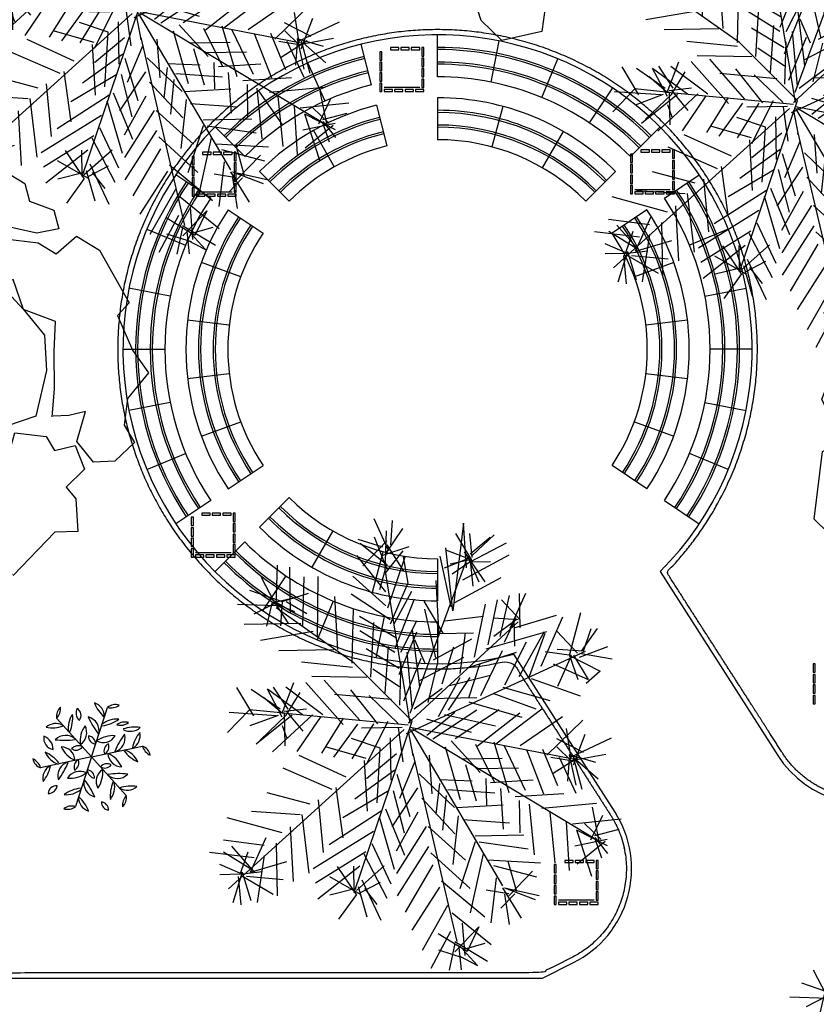
# Model space of a CAD drawing. Units: millimetres. Extents: x 1586 to 2073, y 1049 to 1580.
# Drawn here: x 1807 to 1815, y 1491 to 1500 of the extents above; entities that cross this region are included whole.
import ezdxf

# ---------------------------------------------------------------- set-up
doc = ezdxf.new("R2010")
doc.units = ezdxf.units.MM
for name, color, linetype in [('LSDPATHS', 2, 'Continuous'), ('LSKRASPEDO', 211, 'Continuous'), ('LSPARTERIA', 103, 'Continuous'), ('LSSTANDS', 212, 'Continuous'), ('LSTREES', 82, 'Continuous')]:
    doc.layers.add(name, color=color, linetype=linetype)

# ---------------------------------------------------------------- blocks, each defined once
blk = doc.blocks.new('A$C03A763A7')
for points in [[(550, 1900), (390, 1960), (290, 1890), (120, 1840), (0, 2000), (120, 2250), (80, 2400), (410, 2830), (580, 2820), (620, 3190), (710, 3260), (800, 3180), (940, 3300), (1050, 3480), (1350, 3460), (1450, 3400), (1660, 3580), (1940, 3570), (2070, 3480), (2300, 3570), (2650, 3490), (2610, 3370), (2610, 3240), (2790, 3050), (2680, 2850), (2390, 2740), (2210, 3050), (1990, 3110), (1700, 3010), (1520, 3090), (1440, 2930), (1070, 2920), (990, 2800), (940, 2650), (690, 2500), (700, 2300), (550, 2210), (670, 1910), (550, 1890)], [(2590, 2550), (2580, 2690), (2690, 2790), (2860, 2890), (2860, 3000), (2860, 3140), (2960, 3280), (3120, 3180), (3080, 3040), (3290, 2890), (3420, 2650), (3380, 2510), (3510, 2350), (3470, 2200), (3300, 2260), (3130, 2420), (2950, 2430), (2860, 2560), (2760, 2440), (2600, 2520)], [(790, 1830), (660, 2070), (780, 2110), (790, 2490), (1060, 2640), (1200, 2910), (1520, 2860), (1710, 2860), (1810, 3020), (2130, 3020), (2300, 2870), (2270, 2660), (2560, 2460), (2550, 2190), (2380, 2060), (2870, 1930), (2900, 1790), (2940, 1530), (2810, 1280), (2550, 1010), (2310, 1060), (2060, 970), (1900, 1140), (2030, 1390), (2230, 1590), (2060, 1760), (1946.6, 1880), (2030, 2110), (1930, 2110), (1825.8, 1924), (1610, 1850), (1440, 1890), (1360, 1680), (1100, 1630), (840, 1700), (790, 1820)], [(2660, 940), (2790, 1120), (2940, 1380), (3070, 1580), (2900, 1790), (2950, 2040), (2800, 2060), (2640, 2110), (2830, 2360), (3060, 2350), (3270, 2190), (3350, 2040), (3560, 2080), (3660, 1890), (3650, 1410), (3520, 1370), (3480, 1070), (3500, 850), (3250, 760), (3120, 590), (3120, 430), (2910, 380), (2760, 460), (2730, 670), (2910, 840), (2780, 880), (2670, 940)], [(150, 1460), (310, 1550), (250, 1740), (430, 1840), (620, 1590), (850, 1550), (1230, 1580), (1470, 1710), (1600, 1730), (1825.8, 1736), (1900, 1610), (1970, 1440), (1780, 1300), (1670, 1040), (1720, 730), (1490, 530), (1530, 200), (1300, 150), (1180, 0), (870, 100), (810, 320), (850, 500), (640, 610), (490, 910), (310, 870), (110, 1050), (150, 1460)], [(1750, 20), (1530, 200), (1600, 430), (1770, 600), (1780, 810), (1730, 980), (1850, 1090), (2000, 960), (2190, 840), (2340, 980), (2540, 830), (2540, 700), (2700, 650), (2670, 450), (2470, 400), (2490, 280), (2370, 50), (2210, 140), (1750, 10)]]:
    blk.add_lwpolyline(points)
blk.add_circle((1862.5, 1829.3), 95.2)
blk = doc.blocks.new('A$C4A7133AE')
at = {"xscale": 2, "yscale": 2, "zscale": 2}
blk.add_blockref('A$C03A763A7', (0, 0), dxfattribs=at)
blk = doc.blocks.new('JEF', base_point=(7.912, 19.882))
for p, q in [((7.271, 24.179), (6.904, 24.979)), ((7.172, 24.076), (7.614, 24.739)), ((7.319, 24.331), (7.359, 24.936)), ((9.124, 24.867), (8.86, 22.695)), ((9.194, 23.759), (9.124, 24.867)), ((7.118, 24.277), (6.51, 24.468)), ((7.229, 23.724), (6.912, 24.525)), ((7.179, 23.673), (7.212, 24.682)), ((8.927, 24.611), (9.342, 23.913)), ((9.34, 24.014), (9.279, 24.617)), ((9.288, 24.113), (9.785, 24.525)), ((9.339, 24.064), (9.885, 24.578)), ((7.227, 23.825), (6.562, 24.368)), ((7.216, 24.43), (6.622, 23.814)), ((7.122, 24.075), (7.773, 24.288)), ((7.218, 24.329), (7.633, 23.681)), ((8.86, 22.695), (8.681, 24.254)), ((9.292, 23.912), (10.191, 24.381)), ((6.467, 24.064), (7.188, 23.169)), ((7.18, 23.623), (7.624, 24.185)), ((7.246, 22.767), (7.677, 24.035)), ((7.677, 24.035), (7.626, 24.034)), ((7.626, 24.034), (7.739, 23.381)), ((7.796, 20.156), (9.239, 24.062)), ((8.533, 24.05), (8.807, 22.795)), ((9.29, 24.013), (8.639, 23.749)), ((9.189, 24.011), (8.682, 24.204)), ((9.291, 23.962), (8.789, 23.853)), ((10.246, 24.08), (9.098, 23.455)), ((9.136, 24.161), (9.653, 23.414)), ((9.24, 24.012), (9.502, 23.412)), ((4.473, 22.819), (4.505, 23.827)), ((4.829, 22.624), (4.809, 23.782)), ((7.178, 23.723), (7.036, 23.217)), ((7.8, 19.904), (7.178, 23.723)), ((9.292, 23.912), (8.844, 23.602)), ((9.292, 23.912), (9.796, 23.921)), ((9.293, 23.862), (9.353, 23.308)), ((4.421, 22.919), (4.108, 23.518)), ((5.137, 22.327), (5.166, 23.537)), ((5.495, 22.031), (5.518, 23.543)), ((7.194, 22.817), (6.375, 23.558)), ((8.906, 22.897), (10.055, 23.522)), ((7.739, 23.381), (7.303, 22.365)), ((8.518, 22.084), (8.443, 23.443)), ((3.811, 23.21), (4.622, 22.922)), ((4.471, 22.92), (4.973, 23.029)), ((4.622, 22.922), (5.274, 23.135)), ((6.004, 21.737), (5.93, 23.046)), ((7.301, 22.466), (6.333, 23.104)), ((7.404, 22.367), (7.843, 23.181)), ((10.03, 22.06), (10.264, 23.072)), ((10.278, 22.266), (10.666, 23.13)), ((10.53, 22.271), (10.515, 23.127)), ((4.473, 22.819), (3.515, 22.852)), ((4.422, 22.868), (3.922, 22.608)), ((4.37, 22.918), (4.23, 22.311)), ((4.421, 22.919), (4.783, 22.371)), ((4.472, 22.869), (4.929, 22.676)), ((6.413, 21.392), (4.474, 22.768)), ((4.622, 22.922), (4.583, 22.317)), ((4.723, 22.924), (5.232, 22.631)), ((6.363, 21.391), (6.389, 22.752)), ((7.897, 22.98), (7.415, 21.762)), ((8.618, 22.136), (8.15, 22.934)), ((9.663, 22.86), (9.384, 21.545)), ((9.731, 21.853), (9.964, 22.966)), ((10.527, 22.472), (10.064, 22.968)), ((7.461, 22.015), (6.544, 22.553)), ((8.153, 22.733), (8.427, 21.528)), ((9.618, 22.557), (8.663, 22.439)), ((9.618, 22.557), (9.618, 22.557)), ((10.476, 22.471), (9.871, 22.511)), ((10.425, 22.521), (10.133, 21.911)), ((10.379, 22.268), (11.432, 22.589)), ((11.051, 21.322), (11.584, 22.541)), ((11.752, 21.587), (12.035, 22.65)), ((5.085, 22.376), (3.675, 22.351)), ((6.822, 21.046), (6.899, 22.408)), ((7.568, 21.664), (7.957, 22.427)), ((7.75, 19.903), (10.477, 22.421)), ((10.426, 22.47), (9.879, 22.058)), ((10.376, 22.47), (10.387, 21.815)), ((12.052, 21.693), (12.446, 22.254)), ((12.103, 21.694), (12.295, 22.251)), ((5.391, 22.18), (4.085, 21.955)), ((7.416, 21.661), (6.55, 22.2)), ((7.527, 21.109), (7.962, 22.175)), ((8.036, 20.816), (7.86, 22.224)), ((8.517, 22.134), (9.373, 22.149)), ((9.038, 21.136), (9.172, 22.146)), ((9.683, 21.752), (11.187, 22.182)), ((10.501, 21.061), (11.137, 22.181)), ((11.138, 22.13), (10.753, 21.065)), ((11.439, 22.186), (11.953, 21.641)), ((7.182, 20.649), (7.263, 21.81)), ((8.177, 21.372), (7.915, 21.973)), ((8.377, 21.477), (9.326, 21.997)), ((8.876, 21.788), (8.589, 20.876)), ((10.152, 20.853), (10.688, 21.921)), ((12.005, 21.541), (12.706, 21.805)), ((4.543, 21.711), (5.903, 21.735)), ((7.524, 21.26), (6.709, 21.75)), ((7.639, 20.456), (8.074, 21.522)), ((7.704, 19.651), (12.153, 21.695)), ((7.719, 21.667), (7.843, 20.308)), ((8.033, 20.967), (9.132, 21.54)), ((9.237, 21.29), (10.44, 21.664)), ((9.552, 20.59), (10.087, 21.709)), ((11.802, 21.588), (11.146, 21.677)), ((12.103, 21.694), (11.447, 21.733)), ((11.463, 20.826), (11.802, 21.588)), ((11.752, 21.587), (12.515, 21.197)), ((11.752, 21.587), (11.964, 20.986)), ((11.853, 21.589), (12.216, 20.99)), ((12.003, 21.642), (12.812, 21.505)), ((6.365, 21.29), (5.102, 21.419)), ((7.85, 19.955), (6.413, 21.392)), ((7.54, 20.353), (7.572, 21.412)), ((8.245, 20.416), (8.48, 21.378)), ((9.251, 20.535), (9.538, 21.396)), ((11.352, 21.378), (12.216, 20.99)), ((5.361, 21.071), (6.722, 21.044)), ((7.532, 20.807), (6.869, 21.248)), ((8.503, 20.068), (9.04, 21.035)), ((8.741, 20.828), (9.795, 21.099)), ((8.752, 20.223), (9.292, 21.039)), ((12.515, 21.197), (12.167, 20.889)), ((3.916, 20.088), (3.501, 20.786)), ((4.77, 20.254), (4.408, 20.802)), ((4.621, 20.15), (4.91, 20.911)), ((4.71, 20.807), (5.629, 20.118)), ((6.138, 19.875), (5.212, 20.917)), ((5.665, 20.975), (6.539, 19.983)), ((10.103, 20.802), (11.268, 20.469)), ((10.804, 21.016), (12.022, 20.584)), ((4.569, 20.25), (3.854, 20.742)), ((4.621, 20.15), (4.16, 20.545)), ((5.126, 20.109), (4.257, 20.749)), ((4.623, 20.05), (4.257, 20.749)), ((4.722, 20.102), (5.065, 20.662)), ((5.923, 20.627), (7.336, 20.501)), ((6.994, 19.89), (6.324, 20.735)), ((6.78, 20.592), (7.498, 19.899)), ((7.895, 20.259), (8.591, 20.775)), ((8.243, 20.517), (9.452, 20.538)), ((9.853, 20.646), (10.919, 20.262)), ((9.252, 20.434), (10.569, 20.054)), ((3.813, 20.237), (3.269, 19.673)), ((3.31, 20.178), (4.471, 20.097)), ((4.671, 20.151), (3.813, 20.237)), ((4.521, 20.098), (3.82, 19.834)), ((4.874, 20.104), (3.979, 19.383)), ((4.078, 19.486), (4.722, 20.102)), ((5.377, 20.113), (4.386, 19.189)), ((7.751, 19.853), (4.621, 20.15)), ((4.67, 20.202), (5.224, 20.262)), ((4.671, 20.151), (4.685, 19.345)), ((4.721, 20.203), (5.133, 19.706)), ((5.58, 20.067), (4.99, 19.199)), ((8.209, 19.609), (8.904, 20.176)), ((8.362, 19.511), (9.457, 20.236)), ((8.653, 20.121), (9.918, 19.841)), ((8.916, 19.521), (10.012, 20.246)), ((10.517, 20.154), (9.473, 19.329)), ((9.926, 19.387), (11.07, 20.264)), ((10.532, 19.348), (11.577, 20.072)), ((4.626, 19.848), (4.732, 19.548)), ((6.135, 20.026), (5.596, 19.16)), ((6.49, 19.881), (5.9, 19.064)), ((6.893, 19.888), (6.354, 19.022)), ((6.413, 15.697), (7.85, 19.955)), ((7.245, 19.945), (6.71, 18.877)), ((8.201, 20.012), (9.316, 19.679)), ((11.191, 19.107), (12.083, 19.98)), ((7.652, 19.75), (3.287, 15.793)), ((7.6, 19.8), (6.593, 19.782)), ((7.5, 19.798), (7.616, 18.943)), ((7.753, 19.702), (7.865, 19.099)), ((7.802, 19.803), (11.848, 19.018)), ((7.803, 19.753), (10.089, 15.862)), ((12.489, 16.963), (7.853, 19.754)), ((11.797, 19.017), (11.683, 19.771)), ((11.85, 18.867), (12.139, 19.628)), ((7.055, 19.286), (6.345, 19.526)), ((7.303, 19.543), (7.321, 18.485)), ((8.816, 19.469), (9.535, 18.675)), ((9.422, 19.379), (9.893, 18.429)), ((9.875, 19.437), (10.25, 18.184)), ((10.128, 19.341), (10.652, 18.241)), ((12.097, 19.174), (11.436, 19.515)), ((11.796, 19.068), (12.796, 19.539)), ((6.211, 18.566), (5.043, 19.1)), ((6.707, 19.028), (5.694, 19.313)), ((7.461, 19.142), (6.716, 18.524)), ((6.978, 17.924), (7.055, 19.286)), ((7.864, 19.149), (8.954, 14.482)), ((7.865, 19.099), (7.864, 19.149)), ((8.268, 19.106), (8.335, 18.15)), ((8.667, 19.315), (9.043, 18.011)), ((10.684, 19.25), (11.107, 18.148)), ((11.087, 19.257), (11.456, 18.356)), ((11.998, 19.071), (11.35, 18.657)), ((11.798, 18.967), (11.439, 19.313)), ((11.745, 19.117), (11.91, 18.364)), ((12.404, 18.927), (11.745, 19.117)), ((11.748, 18.966), (12.652, 19.133)), ((6.657, 18.977), (6.73, 17.718)), ((7.918, 18.949), (7.531, 18.035)), ((9.076, 19.02), (10.083, 19.037)), ((9.447, 17.968), (9.179, 18.87)), ((11.293, 19.059), (11.849, 18.968)), ((11.494, 19.062), (11.913, 18.163)), ((11.747, 19.016), (11.706, 18.461)), ((11.847, 19.069), (12.063, 18.266)), ((11.898, 19.019), (12.461, 18.525)), ((5.864, 18.257), (4.645, 18.79)), ((7.418, 18.738), (6.422, 18.015)), ((7.47, 18.638), (7.791, 17.586)), ((8.024, 18.648), (8.896, 17.807)), ((9.483, 18.775), (10.491, 18.793)), ((8.445, 17.648), (8.532, 18.405)), ((8.53, 18.506), (9.337, 18.47)), ((9.701, 17.872), (9.689, 18.526)), ((9.792, 18.427), (10.849, 18.497)), ((5.316, 17.895), (4.253, 18.178)), ((6.137, 17.053), (5.964, 18.309)), ((7.275, 18.232), (6.128, 17.556)), ((7.98, 18.295), (7.342, 17.326)), ((7.376, 18.234), (7.647, 17.18)), ((8.689, 18.106), (8.603, 17.247)), ((8.736, 18.258), (9.897, 18.177)), ((10.115, 17.274), (10.046, 18.281)), ((10.403, 18.085), (11.611, 18.157)), ((5.516, 17.999), (5.64, 16.691)), ((8.085, 18.045), (8.907, 17.152)), ((8.946, 17.808), (10.104, 17.879)), ((10.505, 17.987), (10.519, 17.18)), ((10.882, 16.632), (10.759, 17.89)), ((11.063, 17.795), (12.421, 17.92)), ((3.857, 17.718), (5.068, 17.638)), ((5.296, 16.181), (5.119, 17.639)), ((5.787, 16.895), (7.083, 17.724)), ((7.183, 17.777), (7.657, 16.626)), ((7.991, 17.69), (7.453, 16.723)), ((8.87, 16.395), (9, 17.607)), ((11.266, 17.698), (11.389, 16.44)), ((12.286, 17.01), (12.578, 17.62)), ((12.489, 16.963), (12.322, 17.817)), ((4.623, 17.177), (3.256, 17.556)), ((7.411, 16.269), (7.035, 17.572)), ((9.102, 17.508), (10.263, 17.428)), ((11.674, 17.453), (11.745, 16.245)), ((11.826, 17.405), (13.033, 17.527)), ((12.538, 17.014), (12.128, 17.41)), ((4.822, 17.332), (4.896, 15.972)), ((6.89, 17.217), (5.395, 16.284)), ((8.198, 17.341), (7.463, 16.169)), ((9.171, 16.501), (8.249, 17.342)), ((9.412, 17.11), (10.621, 17.132)), ((11.929, 17.256), (12.692, 16.866)), ((11.929, 17.256), (12.302, 16.103)), ((12.385, 17.113), (12.987, 17.274)), ((4.175, 16.867), (3.165, 17)), ((3.834, 16.206), (4.222, 17.069)), ((4.476, 16.922), (4.499, 15.613)), ((6.845, 16.914), (7.316, 15.914)), ((9.415, 16.959), (9.032, 15.793)), ((9.515, 16.961), (10.728, 16.781)), ((12.689, 17.017), (11.886, 16.852)), ((12.64, 16.966), (11.944, 16.399)), ((12.386, 17.062), (12.696, 16.664)), ((12.387, 17.012), (12.546, 16.561)), ((3.928, 16.56), (2.817, 16.692)), ((3.883, 16.257), (3.17, 16.698)), ((3.935, 16.207), (3.369, 16.852)), ((3.583, 16.151), (3.775, 16.708)), ((6.698, 16.71), (5.451, 15.932)), ((6.648, 16.658), (7.222, 15.56)), ((8.258, 16.838), (7.473, 15.615)), ((8.311, 16.688), (9.284, 15.798)), ((9.295, 15.193), (9.621, 16.661)), ((3.633, 16.152), (3.075, 16.394)), ((3.834, 16.206), (4.736, 16.473)), ((4.179, 16.615), (3.998, 15.452)), ((7.681, 15.215), (8.366, 16.386)), ((9.725, 16.511), (11.037, 16.434)), ((10.444, 15.718), (10.23, 16.47)), ((3.583, 16.151), (3.079, 16.142)), ((3.632, 16.202), (3.394, 15.442)), ((3.632, 16.202), (3.846, 15.5)), ((4.136, 16.211), (3.633, 16.152)), ((6.553, 16.354), (5.509, 15.53)), ((6.464, 15.647), (5.998, 16.345)), ((6.413, 15.697), (6.401, 16.352)), ((6.463, 15.748), (7.157, 16.365)), ((10.942, 16.079), (9.879, 16.363)), ((10.245, 15.613), (10.839, 16.229)), ((3.533, 16.099), (3.596, 15.395)), ((3.634, 16.101), (4.398, 15.661)), ((3.735, 16.103), (4.643, 16.018)), ((6.565, 15.649), (5.801, 16.089)), ((6.564, 15.699), (7.064, 15.96)), ((7.08, 15.003), (6.609, 16.003)), ((8.575, 15.987), (9.649, 15.099)), ((9.934, 16.061), (9.803, 14.95)), ((6.462, 15.798), (5.809, 15.636)), ((6.511, 15.85), (6.726, 15.097)), ((6.663, 15.802), (6.973, 15.404)), ((8.527, 15.835), (7.841, 14.764)), ((10.244, 15.664), (9.688, 15.755)), ((10.395, 15.666), (10.049, 15.307)), ((10.09, 15.812), (10.557, 15.064)), ((10.14, 15.813), (11, 15.627)), ((10.14, 15.813), (10.901, 15.524)), ((10.143, 15.662), (10.257, 14.908)), ((6.464, 15.647), (6.022, 15.035)), ((8.101, 14.265), (8.737, 15.385)), ((9.813, 14.396), (8.841, 15.185)), ((9.162, 14.133), (9.098, 14.938)), ((8.799, 14.731), (8.311, 13.815)), ((9.211, 14.234), (8.497, 14.675)), ((8.908, 14.229), (9.502, 14.844)), ((9.502, 14.844), (9.211, 14.234)), ((8.905, 14.43), (8.765, 13.773)), ((8.904, 14.481), (9.719, 13.991)), ((9.109, 14.283), (9.661, 14.444)), ((8.504, 14.272), (9.113, 14.081)), ((9.007, 14.331), (9.068, 13.778)), ((9.469, 13.886), (9.109, 14.283)), ((9.011, 14.13), (9.469, 13.886))]:
    blk.add_line(p, q)
blk = doc.blocks.new('A$C5F1F5EC7')
blk.add_blockref('JEF', (5.094, 6.11))
blk = doc.blocks.new('A1194DD')
at = {"color": 0}
for q in [(0.150217, 0.463024), (-0.325882, 0.361604), (0.4761, 0.10142), (-0.4761, -0.10142), (-0.150217, -0.463025), (0.325882, -0.361604)]:
    blk.add_line((0, 0), q, dxfattribs=at)
for centre, radius, start, end in [((-0.212141, 0.381274), 0.115429, 132.223329, 189.811384), ((-0.420577, 0.452973), 0.131588, 316.023843, 6.01087), ((0.331597, 0.619321), 0.324461, 200.387846, 229.063215), ((-0.014618, 0.376395), 0.136538, 359.750033, 72.049714), ((0.224122, 0.374357), 0.115429, 72.223329, 129.811384), ((0.181998, 0.590717), 0.131588, 256.023843, 306.01087), ((-0.012731, 0.275969), 0.204565, 143.352114, 190.996545), ((-0.528438, 0.366778), 0.35297, 338.197007, 5.086634), ((-0.05561, 0.411563), 0.088699, 151.701535, 229.740567), ((-0.172972, 0.389343), 0.075314, 322.863919, 58.578184), ((0.681574, 0.688448), 0.77834, 203.811293, 217.500286), ((-0.064135, 0.24213), 0.136294, 347.270177, 75.718811), ((-0.333277, 0.175538), 0.136538, 59.750033, 132.049714), ((-0.370549, 0.596832), 0.324461, 260.387846, 289.063215), ((0.152738, 0.143707), 0.259462, 145.152652, 185.934817), ((-0.176409, 0.228562), 0.132381, 302.472927, 28.614542), ((0.23263, 0.14901), 0.204565, 83.352114, 130.996545), ((0.05342, 0.64103), 0.35297, 278.197007, 305.086634), ((0.311862, 0.211412), 0.115429, 72.223329, 129.811384), ((0.269738, 0.427772), 0.131588, 256.023843, 306.01087), ((0.401884, -0.045326), 0.324461, 80.387846, 109.063215), ((-0.33869, 0.175436), 0.107924, 170.708992, 259.106442), ((-0.486291, 0.072438), 0.12724, 358.657091, 71.158344), ((-0.241758, 0.065523), 0.136294, 47.270177, 135.718811), ((0.046126, 0.193667), 0.073722, 176.542682, 264.472253), ((-0.041256, 0.119015), 0.080291, 0.907665, 80.10727), ((0.200823, -0.060421), 0.259462, 85.152652, 125.934817), ((0.109736, 0.267055), 0.132381, 242.472927, 328.614542), ((0.937, -0.246036), 0.77834, 143.811293, 157.500286), ((0.177623, 0.176607), 0.136294, 287.270177, 15.718811), ((0.364612, 0.375968), 0.136538, 239.750033, 312.049714), ((0.702146, 0.022489), 0.324461, 140.387846, 169.063215), ((0.318659, 0.200857), 0.136538, 299.750033, 12.049714), ((-0.255426, 0.934484), 0.77834, 263.811293, 277.500286), ((-0.286145, -0.038493), 0.132381, 2.472927, 88.614542), ((-0.048085, 0.204128), 0.259462, 205.152652, 245.934817), ((-0.123699, 0.023779), 0.080291, 60.907665, 140.10727), ((-0.144657, 0.136779), 0.073722, 236.542682, 324.472253), ((0.190783, 0.056887), 0.073722, 116.542682, 204.472253), ((0.082442, 0.095237), 0.080291, 300.907665, 20.10727), ((0.602575, 0.137743), 0.131588, 196.023843, 246.01087), ((0.436264, -0.006917), 0.115429, 12.223329, 69.811384), ((-0.581858, -0.274252), 0.35297, 38.197007, 65.086634), ((-0.245361, 0.126959), 0.204565, 203.352114, 250.996545), ((0.048085, -0.204128), 0.259462, 25.152652, 65.934817), ((0.286145, 0.038493), 0.132381, 182.472927, 268.614542), ((0.581858, 0.274252), 0.35297, 218.197007, 245.086634), ((0.245361, -0.126959), 0.204565, 23.352114, 70.996545), ((-0.602575, -0.137743), 0.131588, 16.023843, 66.01087), ((-0.436264, 0.006917), 0.115429, 192.223329, 249.811384), ((-0.318659, -0.200857), 0.136538, 119.750033, 192.049714), ((-0.702146, -0.022489), 0.324461, 320.387846, 349.063215), ((-0.177623, -0.176607), 0.136294, 107.270177, 195.718811), ((-0.937, 0.246036), 0.77834, 323.811293, 337.500286), ((-0.082442, -0.095237), 0.080291, 120.907665, 200.10727), ((-0.190783, -0.056887), 0.073722, 296.542682, 24.472253), ((0.144657, -0.13678), 0.073722, 56.542682, 144.472253), ((0.123699, -0.023779), 0.080291, 240.907665, 320.10727), ((-0.200823, 0.060421), 0.259462, 265.152652, 305.934817), ((-0.109736, -0.267056), 0.132381, 62.472927, 148.614542), ((-0.046126, -0.193667), 0.073722, 356.542682, 84.472253), ((0.041256, -0.119016), 0.080291, 180.907665, 260.10727), ((0.176409, -0.228562), 0.132381, 122.472927, 208.614542), ((-0.152738, -0.143707), 0.259462, 325.152652, 5.934817), ((0.241758, -0.065523), 0.136294, 227.270177, 315.718811), ((0.255426, -0.934484), 0.77834, 83.811293, 97.500286), ((-0.329256, -0.345132), 0.075314, 82.863919, 178.578184), ((-0.407181, -0.254604), 0.088699, 271.701535, 349.740567), ((0.064135, -0.24213), 0.136294, 167.270177, 255.718811), ((-0.681574, -0.688448), 0.77834, 23.811293, 37.500286), ((0.528438, -0.366778), 0.35297, 158.197007, 185.086634), ((0.012731, -0.275969), 0.204565, 323.352114, 10.996545), ((0.370549, -0.596832), 0.324461, 80.387846, 109.063215), ((-0.05342, -0.64103), 0.35297, 98.197007, 125.086634), ((-0.23263, -0.14901), 0.204565, 263.352114, 310.996545), ((0.333277, -0.175538), 0.136538, 239.750033, 312.049714), ((0.420577, -0.452973), 0.131588, 136.023843, 186.01087), ((0.212141, -0.381274), 0.115429, 312.223329, 9.811384), ((-0.181998, -0.590717), 0.131588, 76.023843, 126.01087), ((0.014618, -0.376395), 0.136538, 179.750033, 252.049714), ((-0.331597, -0.619321), 0.324461, 20.387846, 49.063215), ((0.085484, -0.494488), 0.073722, 356.542682, 84.472253), ((0.172866, -0.419837), 0.080291, 180.907665, 260.10727), ((-0.224122, -0.374357), 0.115429, 252.223329, 309.811384)]:
    blk.add_arc(centre, radius, start, end, dxfattribs=at)

msp = doc.modelspace()

# ---------------------------------------------------------------- linework, layer by layer
at = {"elevation": 0.599}
for points in [[(1810.4465, 1500.0411), (1810.4465, 1499.9611), (1810.4665, 1499.9611), (1810.4665, 1500.0411), (1810.4465, 1500.0411)], [(1810.5465, 1500.0611), (1810.6265, 1500.0611), (1810.6265, 1500.0811), (1810.5465, 1500.0811), (1810.5465, 1500.0611)], [(1810.6465, 1500.0611), (1810.7265, 1500.0611), (1810.7265, 1500.0811), (1810.6465, 1500.0811), (1810.6465, 1500.0611)], [(1810.7465, 1500.0611), (1810.8265, 1500.0611), (1810.8265, 1500.0811), (1810.7465, 1500.0811), (1810.7465, 1500.0611)], [(1810.8465, 1500.0811), (1810.8465, 1500.0011), (1810.8665, 1500.0011), (1810.8665, 1500.0811), (1810.8465, 1500.0811)], [(1810.4465, 1499.9411), (1810.4465, 1499.8611), (1810.4665, 1499.8611), (1810.4665, 1499.9411), (1810.4465, 1499.9411)], [(1810.8465, 1499.9811), (1810.8465, 1499.9011), (1810.8665, 1499.9011), (1810.8665, 1499.9811), (1810.8465, 1499.9811)], [(1810.8465, 1499.8811), (1810.8465, 1499.8011), (1810.8665, 1499.8011), (1810.8665, 1499.8811), (1810.8465, 1499.8811)], [(1810.4465, 1499.8411), (1810.4465, 1499.7611), (1810.4665, 1499.7611), (1810.4665, 1499.8411), (1810.4465, 1499.8411)], [(1810.8465, 1499.7811), (1810.8465, 1499.7011), (1810.8665, 1499.7011), (1810.8665, 1499.7811), (1810.8465, 1499.7811)], [(1810.4465, 1499.7411), (1810.4465, 1499.6611), (1810.4665, 1499.6611), (1810.4665, 1499.7411), (1810.4465, 1499.7411)], [(1810.4865, 1499.6611), (1810.5665, 1499.6611), (1810.5665, 1499.6811), (1810.4865, 1499.6811), (1810.4865, 1499.6611)], [(1810.5865, 1499.6611), (1810.6665, 1499.6611), (1810.6665, 1499.6811), (1810.5865, 1499.6811), (1810.5865, 1499.6611)], [(1810.6865, 1499.6611), (1810.7665, 1499.6611), (1810.7665, 1499.6811), (1810.6865, 1499.6811), (1810.6865, 1499.6611)], [(1810.7865, 1499.6611), (1810.8665, 1499.6611), (1810.8665, 1499.6811), (1810.7865, 1499.6811), (1810.7865, 1499.6611)], [(1812.9364, 1499.0852), (1813.0164, 1499.0852), (1813.0164, 1499.1052), (1812.9364, 1499.1052), (1812.9364, 1499.0852)], [(1813.0364, 1499.0852), (1813.1164, 1499.0852), (1813.1164, 1499.1052), (1813.0364, 1499.1052), (1813.0364, 1499.0852)], [(1813.1364, 1499.0852), (1813.2164, 1499.0852), (1813.2164, 1499.1052), (1813.1364, 1499.1052), (1813.1364, 1499.0852)], [(1813.2364, 1499.1052), (1813.2364, 1499.0252), (1813.2564, 1499.0252), (1813.2564, 1499.1052), (1813.2364, 1499.1052)], [(1808.6565, 1499.0426), (1808.6565, 1498.9626), (1808.6765, 1498.9626), (1808.6765, 1499.0426), (1808.6565, 1499.0426)], [(1808.7565, 1499.0626), (1808.8365, 1499.0626), (1808.8365, 1499.0826), (1808.7565, 1499.0826), (1808.7565, 1499.0626)], [(1808.8565, 1499.0626), (1808.9365, 1499.0626), (1808.9365, 1499.0826), (1808.8565, 1499.0826), (1808.8565, 1499.0626)], [(1808.9565, 1499.0626), (1809.0365, 1499.0626), (1809.0365, 1499.0826), (1808.9565, 1499.0826), (1808.9565, 1499.0626)], [(1809.0565, 1499.0826), (1809.0565, 1499.0026), (1809.0765, 1499.0026), (1809.0765, 1499.0826), (1809.0565, 1499.0826)], [(1812.8364, 1499.0652), (1812.8364, 1498.9852), (1812.8564, 1498.9852), (1812.8564, 1499.0652), (1812.8364, 1499.0652)], [(1813.2364, 1499.0052), (1813.2364, 1498.9252), (1813.2564, 1498.9252), (1813.2564, 1499.0052), (1813.2364, 1499.0052)], [(1808.6565, 1498.9426), (1808.6565, 1498.8626), (1808.6765, 1498.8626), (1808.6765, 1498.9426), (1808.6565, 1498.9426)], [(1809.0565, 1498.9826), (1809.0565, 1498.9026), (1809.0765, 1498.9026), (1809.0765, 1498.9826), (1809.0565, 1498.9826)], [(1812.8364, 1498.9652), (1812.8364, 1498.8852), (1812.8564, 1498.8852), (1812.8564, 1498.9652), (1812.8364, 1498.9652)], [(1813.2364, 1498.9052), (1813.2364, 1498.8252), (1813.2564, 1498.8252), (1813.2564, 1498.9052), (1813.2364, 1498.9052)], [(1808.6565, 1498.8426), (1808.6565, 1498.7626), (1808.6765, 1498.7626), (1808.6765, 1498.8426), (1808.6565, 1498.8426)], [(1809.0565, 1498.8826), (1809.0565, 1498.8026), (1809.0765, 1498.8026), (1809.0765, 1498.8826), (1809.0565, 1498.8826)], [(1812.8364, 1498.8652), (1812.8364, 1498.7852), (1812.8564, 1498.7852), (1812.8564, 1498.8652), (1812.8364, 1498.8652)], [(1808.6565, 1498.7426), (1808.6565, 1498.6626), (1808.6765, 1498.6626), (1808.6765, 1498.7426), (1808.6565, 1498.7426)], [(1809.0565, 1498.7826), (1809.0565, 1498.7026), (1809.0765, 1498.7026), (1809.0765, 1498.7826), (1809.0565, 1498.7826)], [(1812.8364, 1498.7652), (1812.8364, 1498.6852), (1812.8564, 1498.6852), (1812.8564, 1498.7652), (1812.8364, 1498.7652)], [(1813.2364, 1498.8052), (1813.2364, 1498.7252), (1813.2564, 1498.7252), (1813.2564, 1498.8052), (1813.2364, 1498.8052)], [(1808.6965, 1498.6626), (1808.7765, 1498.6626), (1808.7765, 1498.6826), (1808.6965, 1498.6826), (1808.6965, 1498.6626)], [(1808.7965, 1498.6626), (1808.8765, 1498.6626), (1808.8765, 1498.6826), (1808.7965, 1498.6826), (1808.7965, 1498.6626)], [(1808.8965, 1498.6626), (1808.9765, 1498.6626), (1808.9765, 1498.6826), (1808.8965, 1498.6826), (1808.8965, 1498.6626)], [(1808.9965, 1498.6626), (1809.0765, 1498.6626), (1809.0765, 1498.6826), (1808.9965, 1498.6826), (1808.9965, 1498.6626)], [(1812.8764, 1498.6852), (1812.9564, 1498.6852), (1812.9564, 1498.7052), (1812.8764, 1498.7052), (1812.8764, 1498.6852)], [(1812.9764, 1498.6852), (1813.0564, 1498.6852), (1813.0564, 1498.7052), (1812.9764, 1498.7052), (1812.9764, 1498.6852)], [(1813.0764, 1498.6852), (1813.1564, 1498.6852), (1813.1564, 1498.7052), (1813.0764, 1498.7052), (1813.0764, 1498.6852)], [(1813.1764, 1498.6852), (1813.2564, 1498.6852), (1813.2564, 1498.7052), (1813.1764, 1498.7052), (1813.1764, 1498.6852)], [(1808.7477, 1495.6202), (1808.8277, 1495.6202), (1808.8277, 1495.6402), (1808.7477, 1495.6402), (1808.7477, 1495.6202)], [(1808.8477, 1495.6202), (1808.9277, 1495.6202), (1808.9277, 1495.6402), (1808.8477, 1495.6402), (1808.8477, 1495.6202)], [(1808.9477, 1495.6202), (1809.0277, 1495.6202), (1809.0277, 1495.6402), (1808.9477, 1495.6402), (1808.9477, 1495.6202)], [(1809.0477, 1495.6402), (1809.0477, 1495.5602), (1809.0677, 1495.5602), (1809.0677, 1495.6402), (1809.0477, 1495.6402)], [(1808.6477, 1495.6002), (1808.6477, 1495.5202), (1808.6677, 1495.5202), (1808.6677, 1495.6002), (1808.6477, 1495.6002)], [(1809.0477, 1495.5402), (1809.0477, 1495.4602), (1809.0677, 1495.4602), (1809.0677, 1495.5402), (1809.0477, 1495.5402)], [(1808.6477, 1495.5002), (1808.6477, 1495.4202), (1808.6677, 1495.4202), (1808.6677, 1495.5002), (1808.6477, 1495.5002)], [(1809.0477, 1495.4402), (1809.0477, 1495.3602), (1809.0677, 1495.3602), (1809.0677, 1495.4402), (1809.0477, 1495.4402)], [(1808.6477, 1495.4002), (1808.6477, 1495.3202), (1808.6677, 1495.3202), (1808.6677, 1495.4002), (1808.6477, 1495.4002)], [(1809.0477, 1495.3402), (1809.0477, 1495.2602), (1809.0677, 1495.2602), (1809.0677, 1495.3402), (1809.0477, 1495.3402)], [(1808.6477, 1495.3002), (1808.6477, 1495.2202), (1808.6677, 1495.2202), (1808.6677, 1495.3002), (1808.6477, 1495.3002)], [(1808.6877, 1495.2202), (1808.7677, 1495.2202), (1808.7677, 1495.2402), (1808.6877, 1495.2402), (1808.6877, 1495.2202)], [(1808.7877, 1495.2202), (1808.8677, 1495.2202), (1808.8677, 1495.2402), (1808.7877, 1495.2402), (1808.7877, 1495.2202)], [(1808.8877, 1495.2202), (1808.9677, 1495.2202), (1808.9677, 1495.2402), (1808.8877, 1495.2402), (1808.8877, 1495.2202)], [(1808.9877, 1495.2202), (1809.0677, 1495.2202), (1809.0677, 1495.2402), (1808.9877, 1495.2402), (1808.9877, 1495.2202)], [(1814.5785, 1494.2008), (1814.5785, 1494.1208), (1814.5985, 1494.1208), (1814.5985, 1494.2008), (1814.5785, 1494.2008)], [(1814.5785, 1494.1008), (1814.5785, 1494.0208), (1814.5985, 1494.0208), (1814.5985, 1494.1008), (1814.5785, 1494.1008)], [(1814.5785, 1494.0008), (1814.5785, 1493.9208), (1814.5985, 1493.9208), (1814.5985, 1494.0008), (1814.5785, 1494.0008)], [(1814.5785, 1493.9008), (1814.5785, 1493.8208), (1814.5985, 1493.8208), (1814.5985, 1493.9008), (1814.5785, 1493.9008)], [(1812.2093, 1492.3064), (1812.2893, 1492.3064), (1812.2893, 1492.3264), (1812.2093, 1492.3264), (1812.2093, 1492.3064)], [(1812.3093, 1492.3064), (1812.3893, 1492.3064), (1812.3893, 1492.3264), (1812.3093, 1492.3264), (1812.3093, 1492.3064)], [(1812.4093, 1492.3064), (1812.4893, 1492.3064), (1812.4893, 1492.3264), (1812.4093, 1492.3264), (1812.4093, 1492.3064)], [(1812.5093, 1492.3264), (1812.5093, 1492.2464), (1812.5293, 1492.2464), (1812.5293, 1492.3264), (1812.5093, 1492.3264)], [(1812.1093, 1492.2864), (1812.1093, 1492.2064), (1812.1293, 1492.2064), (1812.1293, 1492.2864), (1812.1093, 1492.2864)], [(1812.1093, 1492.1864), (1812.1093, 1492.1064), (1812.1293, 1492.1064), (1812.1293, 1492.1864), (1812.1093, 1492.1864)], [(1812.5093, 1492.2264), (1812.5093, 1492.1464), (1812.5293, 1492.1464), (1812.5293, 1492.2264), (1812.5093, 1492.2264)], [(1812.1093, 1492.0864), (1812.1093, 1492.0064), (1812.1293, 1492.0064), (1812.1293, 1492.0864), (1812.1093, 1492.0864)], [(1812.5093, 1492.1264), (1812.5093, 1492.0464), (1812.5293, 1492.0464), (1812.5293, 1492.1264), (1812.5093, 1492.1264)], [(1812.1093, 1491.9864), (1812.1093, 1491.9064), (1812.1293, 1491.9064), (1812.1293, 1491.9864), (1812.1093, 1491.9864)], [(1812.5093, 1492.0264), (1812.5093, 1491.9464), (1812.5293, 1491.9464), (1812.5293, 1492.0264), (1812.5093, 1492.0264)], [(1812.1493, 1491.9064), (1812.2293, 1491.9064), (1812.2293, 1491.9264), (1812.1493, 1491.9264), (1812.1493, 1491.9064)], [(1812.2493, 1491.9064), (1812.3293, 1491.9064), (1812.3293, 1491.9264), (1812.2493, 1491.9264), (1812.2493, 1491.9064)], [(1812.3493, 1491.9064), (1812.4293, 1491.9064), (1812.4293, 1491.9264), (1812.3493, 1491.9264), (1812.3493, 1491.9064)], [(1812.4493, 1491.9064), (1812.5293, 1491.9064), (1812.5293, 1491.9264), (1812.4493, 1491.9264), (1812.4493, 1491.9064)]]:
    msp.add_lwpolyline(points, dxfattribs=at)
at = {"extrusion": (0, 1, 0)}
for points, elevation in [([(-1810.8265, 0.549), (-1810.4865, 0.549)], 1499.7011), ([(-1813.2164, 0.549), (-1812.8764, 0.549)], 1498.7252), ([(-1809.0365, 0.549), (-1808.6965, 0.549)], 1498.7026), ([(-1809.0277, 0.549), (-1808.6877, 0.549)], 1495.2602), ([(-1812.4893, 0.549), (-1812.1493, 0.549)], 1491.9464)]:
    msp.add_lwpolyline(points, dxfattribs=dict(at, elevation=elevation))
at = {"layer": 'LSDPATHS'}
msp.add_rational_spline([(1818.6111, 1490.5039), (1817.9633, 1490.2834), (1816.9232, 1489.9294), (1815.7082, 1488.7197), (1815.261, 1487.8188), (1814.9962, 1487.2852), (1812.1041, 1486.8306), (1809.212, 1486.376), (1806.3199, 1485.9214), (1805.7011, 1485.8405), (1805.1036, 1486.0208), (1804.6329, 1486.4306), (1804.1622, 1486.8404), (1803.9013, 1487.4074), (1803.8962, 1488.0314), (1803.8962, 1489.1219), (1803.8962, 1490.2124), (1803.8963, 1491.3029), (1804.229, 1491.3029), (1804.5617, 1491.3029), (1804.8945, 1491.3029), (1804.8923, 1493.8164), (1804.8902, 1496.3299), (1804.888, 1498.836), (1801.9572, 1498.8362), (1799.0263, 1498.8365), (1796.0954, 1498.8367), (1796.0958, 1496.3254), (1796.0961, 1493.814), (1796.0965, 1491.3027), (1796.4298, 1491.3027), (1796.7632, 1491.3028), (1797.0965, 1491.3029), (1797.0965, 1491.2695), (1797.0965, 1491.2362), (1797.0965, 1491.2029), (1797.0974, 1487.2029), (1797.0983, 1483.2029), (1797.0992, 1479.2029), (1796.7235, 1474.3795), (1796.3478, 1469.5562), (1795.9721, 1464.7329), (1795.3067, 1454.6562), (1794.6412, 1444.5794), (1793.9758, 1434.5027), (1793.2758, 1429.7413), (1792.5758, 1424.9798), (1791.8758, 1420.2184), (1791.5908, 1418.578), (1791.3057, 1416.9377), (1791.0207, 1415.2973), (1790.6865, 1413.6383), (1790.3522, 1411.9793), (1790.018, 1410.3203), (1789.8325, 1409.436), (1789.647, 1408.5516), (1789.4616, 1407.6672), (1789.3744, 1407.16), (1789.2872, 1406.6528), (1789.2, 1406.1457), (1789.1022, 1405.502), (1789.0044, 1404.8584), (1788.9066, 1404.2148), (1788.8292, 1403.6542), (1788.7518, 1403.0936), (1788.6744, 1402.533), (1788.5952, 1401.8834), (1788.516, 1401.2339), (1788.4368, 1400.5843), (1788.3254, 1399.3834), (1788.214, 1398.1825), (1788.1026, 1396.9815), (1788.0576, 1396.2188), (1788.0126, 1395.4561), (1787.9677, 1394.6935), (1787.9424, 1394.2693), (1787.9172, 1393.8451), (1787.892, 1393.421), (1787.9105, 1392.6896), (1787.929, 1391.9581), (1787.9475, 1391.2267), (1787.9691, 1390.8217), (1787.9907, 1390.4167), (1788.0122, 1390.0117), (1788.0561, 1389.3884), (1788.0999, 1388.7651), (1788.1438, 1388.1417), (1788.1869, 1387.7522), (1788.23, 1387.3627), (1788.2731, 1386.9732), (1788.4183, 1385.863), (1788.5635, 1384.7529), (1788.7088, 1383.6428), (1789.4767, 1379.0053), (1790.2447, 1374.3677), (1791.0127, 1369.7302), (1791.2409, 1368.4702), (1791.4691, 1367.2102), (1791.6973, 1365.9501), (1791.8419, 1365.0952), (1791.9865, 1364.2403), (1792.1311, 1363.3854), (1792.3454, 1362.0449), (1792.5598, 1360.7043), (1792.7741, 1359.3638), (1792.8497, 1358.7254), (1792.9253, 1358.087), (1793.0009, 1357.4485), (1793.101, 1356.054), (1793.201, 1354.6595), (1793.3011, 1353.265), (1793.3017, 1351.1969), (1793.3023, 1349.1288), (1793.3029, 1347.0608), (1793.1205, 1344.2667), (1791.1688, 1342.2589), (1788.381, 1341.9977), (1728.9068, 1341.9977), (1669.4326, 1341.9977), (1609.9584, 1341.9977), (1604.29, 1341.9977), (1600.2002, 1345.9225), (1599.9669, 1351.5862), (1599.8387, 1354.6991), (1599.7105, 1357.812), (1599.5823, 1360.9249)], [1, 1, 1, 1, 1, 1, 1, 1, 1, 0.9411930299, 0.9411930299, 1, 0.9411930299, 0.9411930299, 1, 1, 1, 1, 1, 1, 1, 1, 1, 1, 1, 1, 1, 1, 1, 1, 1, 1, 1, 1, 1, 1, 1, 1, 1, 1, 1, 1, 1, 1, 1, 1, 1, 1, 1, 1, 1, 1, 1, 1, 1, 1, 1, 1, 1, 1, 1, 1, 1, 1, 1, 1, 1, 1, 1, 1, 1, 1, 1, 1, 1, 1, 1, 1, 1, 1, 1, 1, 1, 1, 1, 1, 1, 1, 1, 1, 1, 1, 1, 1, 1, 1, 1, 1, 1, 1, 1, 1, 1, 1, 1, 1, 1, 1, 1, 1, 1, 1, 1, 1, 0.840599701765, 0.840599701765, 1, 1, 1, 1, 0.814339837494, 0.814339837494, 1, 1, 1, 1], degree=3, knots=[0, 0, 0, 0, 2.021332, 3.245678, 5.024105, 5.024105, 5.024105, 6.024105, 6.024105, 6.024105, 6.870455, 6.870455, 6.870455, 7.716806, 7.716806, 7.716806, 8.716806, 8.716806, 8.716806, 9.716806, 9.716806, 9.716806, 10.716806, 10.716806, 10.716806, 11.716806, 11.716806, 11.716806, 12.716806, 12.716806, 12.716806, 13.716806, 13.716806, 13.716806, 14.716806, 14.716806, 14.716806, 15.716806, 15.716806, 15.716806, 16.716806, 16.716806, 16.716806, 17.716806, 17.716806, 17.716806, 18.716806, 18.716806, 18.716806, 19.716806, 19.716806, 19.716806, 20.716806, 20.716806, 20.716806, 21.716806, 21.716806, 21.716806, 22.716806, 22.716806, 22.716806, 23.716806, 23.716806, 23.716806, 24.716806, 24.716806, 24.716806, 25.716806, 25.716806, 25.716806, 26.716806, 26.716806, 26.716806, 27.716806, 27.716806, 27.716806, 28.716806, 28.716806, 28.716806, 29.716806, 29.716806, 29.716806, 30.716806, 30.716806, 30.716806, 31.716806, 31.716806, 31.716806, 32.716806, 32.716806, 32.716806, 33.716806, 33.716806, 33.716806, 34.716806, 34.716806, 34.716806, 35.716806, 35.716806, 35.716806, 36.716806, 36.716806, 36.716806, 37.716806, 37.716806, 37.716806, 38.716806, 38.716806, 38.716806, 39.716806, 39.716806, 39.716806, 40.716806, 40.716806, 40.716806, 42.129002, 42.129002, 42.129002, 43.129002, 43.129002, 43.129002, 44.658634, 44.658634, 44.658634, 45.658634, 45.658634, 45.658634, 45.658634], dxfattribs=at)
at = {"layer": 'LSKRASPEDO'}
for points in [[(1813.118, 1495.0817), (1814.2424, 1493.3257, 0.383537), (1815.5318, 1492.9706), (1815.9964, 1493.2029)], [(1804.9963, 1491.2029), (1811.9963, 1491.2026), (1812.2945, 1491.3518, 0.445571), (1812.6894, 1492.7854), (1811.7244, 1494.2925)]]:
    msp.add_lwpolyline(points, format="xyb", dxfattribs=at)
msp.add_arc((1810.9965, 1497.2029), 3, 315.00457, 284.04162, dxfattribs=at)
at = {"layer": 'LSPARTERIA'}
msp.add_rational_spline([(1858.7156, 1502.4609), (1858.2701, 1500.1668), (1856.5174, 1498.621), (1854.1857, 1498.4656), (1848.1214, 1498.0613), (1842.0572, 1497.657), (1835.9929, 1497.2527), (1831.6595, 1496.9192), (1827.326, 1496.5857), (1822.9926, 1496.2522), (1822.6766, 1496.2029), (1822.3644, 1496.1535), (1821.4323, 1495.9934), (1820.8169, 1495.8708), (1819.7134, 1495.5552), (1819.2199, 1495.3741), (1818.2795, 1494.9073), (1817.8311, 1494.6267), (1816.9082, 1493.9818), (1816.4365, 1493.6117), (1815.9655, 1493.2422), (1815.8135, 1493.1666), (1815.6614, 1493.0909), (1815.5094, 1493.0153), (1815.0525, 1492.7868), (1814.56, 1492.9225), (1814.2845, 1493.3527), (1813.9169, 1493.9268), (1813.5492, 1494.5009), (1813.1816, 1495.075), (1814.2926, 1496.2159), (1814.384, 1497.8058), (1813.4109, 1499.0664), (1812.4379, 1500.3271), (1810.8768, 1500.6415), (1809.4917, 1499.8558), (1808.1065, 1499.0701), (1807.5753, 1497.5688), (1808.158, 1496.0868), (1808.7407, 1494.6048), (1810.1522, 1493.8674), (1811.7015, 1494.2355), (1812.0168, 1493.7431), (1812.332, 1493.2508), (1812.6473, 1492.7585), (1812.7948, 1492.5281), (1812.8358, 1492.2576), (1812.7631, 1491.9939), (1812.6905, 1491.7302), (1812.5168, 1491.5188), (1812.2721, 1491.3965), (1812.1763, 1491.3485), (1812.0804, 1491.3006), (1811.9845, 1491.2526), (1809.6551, 1491.2527), (1807.3257, 1491.2528), (1804.9963, 1491.2529), (1804.9964, 1493.7774), (1804.9965, 1496.3019), (1804.9965, 1498.8265)], [1, 0.861542718865, 0.861542718865, 1, 1, 1, 1, 1, 1, 1, 1, 1, 1, 1, 1, 1, 1, 1, 1, 1, 1, 1, 1, 1, 0.829017783163, 0.829017783163, 1, 1, 1, 1, 0.836850775481, 0.836850775481, 1, 0.836850775481, 0.836850775481, 1, 0.836850775481, 0.836850775481, 1, 0.836850775481, 0.836850775481, 1, 1, 1, 1, 0.942286218992, 0.942286218992, 1, 0.942286218992, 0.942286218992, 1, 1, 1, 1, 1, 1, 1, 1, 1, 1], degree=3, knots=[0, 0, 0, 0, 1.312407, 1.312407, 1.312407, 2.312407, 2.312407, 2.312407, 3.312407, 3.312407, 3.312407, 4.241974, 4.241974, 6.101108, 6.101108, 7.687793, 7.687793, 9.274479, 9.274479, 11.041149, 11.041149, 11.041149, 12.041149, 12.041149, 12.041149, 13.506083, 13.506083, 13.506083, 14.506083, 14.506083, 14.506083, 15.935525, 15.935525, 15.935525, 17.364967, 17.364967, 17.364967, 18.794409, 18.794409, 18.794409, 20.223851, 20.223851, 20.223851, 21.223851, 21.223851, 21.223851, 22.06218, 22.06218, 22.06218, 22.900509, 22.900509, 22.900509, 23.900509, 23.900509, 23.900509, 24.900509, 24.900509, 24.900509, 25.900509, 25.900509, 25.900509, 25.900509], dxfattribs=at)
at = {"layer": 'LSSTANDS'}
for p, q in [((1811.582, 1500.1452), (1811.5039, 1499.7529)), ((1809.9241, 1499.5714), (1809.7591, 1499.9358)), ((1811.9916, 1499.6049), (1812.1447, 1499.9744)), ((1809.2895, 1499.6699), (1809.5171, 1499.341)), ((1812.6634, 1499.6971), (1812.4411, 1499.3646)), ((1811.6178, 1499.521), (1811.5143, 1499.1347)), ((1809.814, 1499.2913), (1810.011, 1498.9432)), ((1811.9966, 1498.9348), (1812.1966, 1499.2812)), ((1808.224, 1498.349), (1808.5937, 1498.1961)), ((1813.769, 1498.3488), (1813.3993, 1498.196)), ((1809.1197, 1497.8939), (1808.7443, 1498.0321)), ((1813.2487, 1498.032), (1812.8733, 1497.8938)), ((1808.4463, 1497.7092), (1808.0539, 1497.7871)), ((1813.5467, 1497.7091), (1813.9391, 1497.787)), ((1808.6131, 1497.4844), (1809.0103, 1497.4375)), ((1812.9827, 1497.4375), (1813.3799, 1497.4844)), ((1807.9965, 1497.2029), (1808.3965, 1497.2029)), ((1813.9965, 1497.2029), (1813.5965, 1497.2029)), ((1809.0103, 1496.9682), (1808.6131, 1496.9213)), ((1813.3799, 1496.9213), (1812.9827, 1496.9682)), ((1808.4463, 1496.6965), (1808.0539, 1496.6186)), ((1813.5467, 1496.6966), (1813.9391, 1496.6187)), ((1808.7443, 1496.3736), (1809.1197, 1496.5118)), ((1812.8733, 1496.5119), (1813.2487, 1496.3737)), ((1808.224, 1496.0568), (1808.5937, 1496.2096)), ((1813.769, 1496.0569), (1813.3993, 1496.2097)), ((1809.9965, 1495.4708), (1809.7965, 1495.1244)), ((1810.3754, 1494.8846), (1810.4789, 1495.271)), ((1809.3298, 1494.7084), (1809.552, 1495.041)), ((1810.0016, 1494.8007), (1809.8485, 1494.4312)), ((1810.4113, 1494.2605), (1810.4894, 1494.6528))]:
    msp.add_line(p, q, dxfattribs=at)
for points in [[(1810.9966, 1499.8029), (1810.9967, 1500.2029)], [(1810.3658, 1499.7252), (1810.2688, 1500.1133)], [(1810.9966, 1499.6029), (1810.9966, 1499.2029)], [(1810.4143, 1499.5312), (1810.5114, 1499.1431)], [(1809.158, 1499.0413), (1808.8751, 1499.3241)], [(1812.8351, 1499.0412), (1813.118, 1499.324)], [(1808.8331, 1498.6451), (1808.5003, 1498.8669)], [(1809.2994, 1498.8999), (1809.5822, 1498.617)], [(1812.6937, 1498.8998), (1812.4108, 1498.617)], [(1813.1599, 1498.6449), (1813.4928, 1498.8668)], [(1808.9995, 1498.5341), (1809.3324, 1498.3122)], [(1812.9935, 1498.534), (1812.6607, 1498.3121)], [(1808.9995, 1495.8716), (1809.3324, 1496.0935)], [(1812.9935, 1495.8717), (1812.6607, 1496.0936)], [(1808.8331, 1495.7607), (1808.5003, 1495.5388)], [(1809.2994, 1495.5058), (1809.5822, 1495.7887)], [(1813.1599, 1495.7608), (1813.4928, 1495.5389)], [(1809.158, 1495.3644), (1808.8751, 1495.0816)], [(1810.9966, 1495.2029), (1810.9966, 1494.8029)], [(1810.9964, 1494.6029), (1810.9965, 1494.2029)]]:
    msp.add_lwpolyline(points, dxfattribs=at)
for radius, start, end in [(2.88, 44.99543, 89.99635), (2.86, 44.99543, 89.99635), (2.88, 104.03797, 135.00091), (2.86, 104.03797, 135.00091), (2.74, 44.99543, 89.99635), (2.74, 104.03797, 135.00091), (2.72, 44.99543, 89.99635), (2.72, 104.03797, 135.00091), (2.6, 44.99543, 89.99635), (2.6, 104.03797, 135.00091), (2.4, 44.99543, 89.99635), (2.4, 104.03797, 135.00091), (2.28, 44.99543, 89.99635), (2.28, 104.03797, 135.00091), (2.26, 104.03797, 135.00091), (2.26, 44.99543, 89.99635), (2.14, 104.03797, 135.00091), (2.14, 44.99543, 89.99635), (2.12, 44.99543, 89.99635), (2.12, 104.03797, 135.00091), (2, 44.99543, 89.99635), (2, 104.03797, 135.00091), (2.88, 146.3105, 213.6895), (2.86, 146.3105, 213.6895), (2.74, 146.3105, 213.6895), (2.74, 326.31415, 33.68585), (2.86, 326.31415, 33.68585), (2.88, 326.31415, 33.68585), (2.72, 146.3105, 213.6895), (2.6, 146.3105, 213.6895), (2.6, 326.31415, 33.68585), (2.72, 326.31415, 33.68585), (2.4, 146.3105, 213.6895), (2.4, 326.31415, 33.68585), (2.28, 146.3105, 213.6895), (2.26, 146.3105, 213.6895), (2.26, 326.31415, 33.68585), (2.28, 326.31415, 33.68585), (2.14, 146.3105, 213.6895), (2.12, 146.3105, 213.6895), (2.12, 326.31415, 33.68585), (2.14, 326.31415, 33.68585), (2, 146.3105, 213.6895), (2, 326.31415, 33.68585), (2, 224.99909, 270.00365), (2.14, 224.99909, 270.00365), (2.12, 224.99909, 270.00365), (2.28, 224.99909, 270.00365), (2.26, 224.99909, 270.00365), (2.4, 224.99909, 270.00365), (2.6, 224.99909, 270.00365), (2.74, 224.99909, 270.00365), (2.72, 224.99909, 270.00365), (2.88, 224.99909, 270.00365), (2.86, 224.99909, 270.00365)]:
    msp.add_arc((1810.9965, 1497.2029), radius, start, end, dxfattribs=at)

# ---------------------------------------------------------------- block references
at = {"layer": 'LSTREES', "lineweight": 30, "xscale": 0.0005989555879588278, "yscale": 0.0005989555879588278, "zscale": 0.0005989555879588278, "rotation": 30.6409584033847}
for p in [(1810.7745, 1499.5145), (1805.1531, 1493.9658), (1815.9713, 1493.061)]:
    msp.add_blockref('A$C4A7133AE', p, dxfattribs=at)
at = {"layer": 'LSTREES'}
for name, p, xscale, yscale, zscale in [('A$C5F1F5EC7', (1806.2266, 1498.1111), 0.3842400604896891, 0.3842400604896891, 0.3842400604896891), ('A$C5F1F5EC7', (1812.4949, 1497.2024), 0.3842400604896891, 0.3842400604896891, 0.3842400604896891), ('A$C5F1F5EC7', (1808.8215, 1491.2794), 0.3842400604896891, 0.3842400604896891, 0.3842400604896891), ('A1194DD', (1807.696, 1493.3134), 1.020063921522933, 1.020063921522933, 1.360085228697243), ('A$C5F1F5EC7', (1814.087, 1487.5328), 0.3842400604896891, 0.3842400604896891, 0.3842400604896891)]:
    msp.add_blockref(name, p, dxfattribs=dict(at, xscale=xscale, yscale=yscale, zscale=zscale))

doc.saveas('drawing.dxf')
